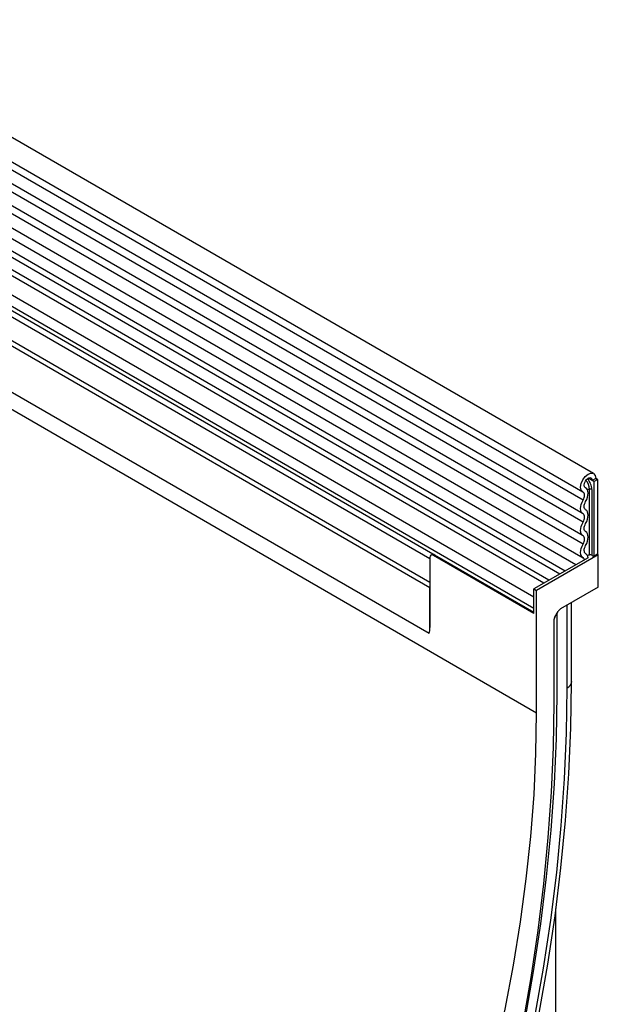
# Model space of a CAD drawing. Units: millimetres. Extents: x 75 to 2100, y 0 to 1460.
# Drawn here: x 743 to 859, y 417 to 614 of the extents above; entities that cross this region are included whole.
import ezdxf

# ---------------------------------------------------------------- set-up
doc = ezdxf.new("R2010")
doc.units = ezdxf.units.MM
doc.header["$LTSCALE"] = 5
doc.layers.get('0').update_dxf_attribs({"color": 1})
doc.layers.add('133341', color=7, linetype='Continuous')

# ---------------------------------------------------------------- blocks, each defined once
blk = doc.blocks.new('1032827-M_004_ISO_view')
for p, q in [((279.96, 173.76), (-72.53, 377.25)), ((-74.66, 373.57), (277.83, 170.08)), ((277.88, 168.42), (-74.61, 371.91)), ((277.88, 165.66), (-74.61, 369.15)), ((277.88, 164.03), (-74.61, 367.52)), ((277.88, 161.26), (-74.61, 364.75)), ((277.88, 159.64), (-74.61, 363.13)), ((-74.6, 360.35), (277.9, 156.86)), ((276.45, 155.5), (-75.64, 358.76)), ((247.17, 150.89), (-63.61, 330.29)), ((247.17, 151.92), (-63.42, 331.22)), ((247.01, 141.7), (-63.45, 320.93)), ((247.01, 141.7), (-63.45, 320.93)), ((33.44, 261.56), (268.56, 125.83)), ((273.22, 153.63), (128.67, 237.08)), ((274.27, 154.24), (129.83, 237.62)), ((269.99, 151.77), (125.44, 235.22)), ((271.04, 152.38), (126.6, 235.76)), ((268.03, 149.03), (123.07, 232.72)), ((268.03, 146.76), (123.07, 230.45)), ((247.74, 157.63), (123.59, 229.3)), ((247.74, 157.63), (124.6, 228.72)), ((247.17, 156.68), (124.76, 227.34)), ((279.69, 172.38), (278.9, 172.84)), ((280.4, 172.78), (279.69, 172.38)), ((280.05, 172.17), (279.69, 172.38)), ((280.05, 172.17), (280.75, 172.58)), ((280.05, 172.17), (280.05, 157.17)), ((280.75, 172.58), (280.4, 172.78)), ((280.4, 172.78), (280.75, 172.58)), ((280.75, 172.58), (280.75, 157.58)), ((278.38, 170.92), (278.31, 170.96)), ((278.35, 170.93), (278.32, 170.95)), ((279.18, 157.46), (279.18, 170.63)), ((279.66, 170.56), (279.66, 157.39)), ((247.17, 156.96), (247.17, 142.92)), ((247.75, 157.64), (247.37, 157.42)), ((247.87, 157.37), (248.11, 157.51)), ((268.03, 145.74), (247.87, 157.37)), ((248.11, 157.51), (268.03, 146.01)), ((278.88, 156.9), (268.03, 150.64)), ((280.93, 157.47), (268.56, 150.33)), ((278.47, 157.69), (278.35, 157.76)), ((278.43, 157.71), (278.36, 157.75)), ((279.66, 157.39), (280.05, 157.17)), ((280.75, 157.58), (280.05, 157.17)), ((280.93, 157.47), (280.75, 157.58)), ((280.93, 151.02), (280.93, 157.47)), ((247.17, 142.92), (247.17, 150.89)), ((268.03, 145.74), (268.03, 150.64)), ((268.03, 150.64), (268.56, 150.33)), ((268.56, 125.83), (268.56, 150.33)), ((280.93, 151.02), (273.35, 146.65)), ((268.03, 146.76), (268.03, 149.03)), ((275.58, 132.11), (275.58, 147.94)), ((275.58, 131.95), (275.58, 147.93)), ((272.2, 145), (272.85, 146.12)), ((274.7, 130.81), (274.7, 147.43)), ((272, 144.3), (272, 127.82)), ((272.66, 129.63), (272.66, 145.78)), ((275.58, 132.11), (275.58, 131.95)), ((272.44, -12.78), (272.44, 86.63))]:
    blk.add_line(p, q)
at = {"flags": 128}
for points in [[(277.86, 170.06), (277.52, 170.42), (277.39, 171.02), (277.5, 171.75), (277.82, 172.5), (278.3, 173.17), (278.88, 173.64), (279.46, 173.85), (279.95, 173.76), (280.28, 173.39), (280.4, 172.78)], [(278.35, 170.93), (278.17, 171.13), (278.1, 171.44), (278.16, 171.83), (278.33, 172.23), (278.58, 172.58), (278.89, 172.83), (279.2, 172.94), (279.46, 172.89), (279.63, 172.69), (279.69, 172.38)], [(277.88, 168.42), (278.01, 168.67), (278.1, 168.93), (278.16, 169.18), (278.17, 169.42), (278.15, 169.64), (278.09, 169.82), (277.99, 169.96), (277.86, 170.06)], [(278.39, 168.14), (278.6, 168.57), (278.76, 169.01), (278.85, 169.44), (278.88, 169.84), (278.84, 170.21), (278.74, 170.52), (278.57, 170.77), (278.35, 170.93)], [(277.88, 165.66), (277.68, 165.83), (277.52, 166.08), (277.43, 166.39), (277.39, 166.76), (277.43, 167.16), (277.52, 167.58), (277.68, 168.01), (277.88, 168.42)], [(278.39, 166.52), (278.27, 166.62), (278.18, 166.77), (278.12, 166.95), (278.1, 167.16), (278.12, 167.4), (278.18, 167.65), (278.27, 167.9), (278.39, 168.14)], [(277.88, 164.03), (278.01, 164.28), (278.1, 164.53), (278.15, 164.77), (278.17, 165.01), (278.15, 165.22), (278.1, 165.4), (278.01, 165.55), (277.88, 165.66)], [(278.39, 163.75), (278.6, 164.17), (278.75, 164.6), (278.85, 165.02), (278.88, 165.42), (278.85, 165.78), (278.75, 166.09), (278.6, 166.34), (278.39, 166.52)], [(277.88, 161.26), (277.68, 161.44), (277.52, 161.69), (277.43, 162), (277.39, 162.36), (277.43, 162.76), (277.52, 163.18), (277.68, 163.61), (277.88, 164.03)], [(278.39, 162.13), (278.27, 162.23), (278.18, 162.38), (278.12, 162.56), (278.1, 162.77), (278.12, 163.01), (278.18, 163.25), (278.27, 163.5), (278.39, 163.75)], [(278.39, 159.36), (278.6, 159.78), (278.75, 160.2), (278.85, 160.62), (278.88, 161.02), (278.85, 161.39), (278.75, 161.7), (278.6, 161.95), (278.39, 162.13)], [(277.88, 159.64), (278.01, 159.88), (278.1, 160.13), (278.15, 160.38), (278.17, 160.62), (278.15, 160.83), (278.1, 161.01), (278.01, 161.16), (277.88, 161.26)], [(277.95, 156.83), (277.72, 157), (277.55, 157.24), (277.44, 157.55), (277.39, 157.92), (277.42, 158.33), (277.51, 158.76), (277.67, 159.2), (277.88, 159.64)], [(278.43, 157.71), (278.29, 157.81), (278.19, 157.95), (278.13, 158.13), (278.1, 158.35), (278.12, 158.59), (278.17, 158.84), (278.26, 159.1), (278.39, 159.36)], [(278.16, 156.49), (278.11, 156.67), (277.95, 156.83)], [(278.88, 156.9), (278.76, 157.37), (278.43, 157.71)], [(252.64, 5.4), (255.86, 15.41), (258.83, 25.4), (261.56, 35.36), (264.04, 45.28), (266.26, 55.15), (268.23, 64.95), (269.94, 74.68), (271.39, 84.32), (272.58, 93.86), (273.51, 103.29), (274.17, 112.6), (274.57, 121.78), (274.7, 130.81)], [(253.38, 5.75), (256.62, 15.82), (259.61, 25.88), (262.35, 35.9), (264.85, 45.88), (267.08, 55.81), (269.06, 65.68), (270.79, 75.47), (272.25, 85.16), (273.44, 94.76), (274.38, 104.25), (275.04, 113.62), (275.44, 122.86), (275.58, 131.95)], [(250.8, 5.35), (253.99, 15.27), (256.93, 25.17), (259.64, 35.04), (262.09, 44.87), (264.29, 54.65), (266.24, 64.37), (267.94, 74.01), (269.38, 83.56), (270.56, 93.01), (271.47, 102.36), (272.13, 111.58), (272.53, 120.68), (272.66, 129.63)], [(250.8, 5.35), (253.99, 15.27), (256.93, 25.17), (259.64, 35.04), (262.09, 44.87), (264.29, 54.65), (266.24, 64.37), (267.94, 74.01), (269.38, 83.56), (270.56, 93.01), (271.47, 102.36), (272.13, 111.58), (272.53, 120.68), (272.66, 129.63)], [(272, 127.82), (271.87, 118.96), (271.48, 109.96), (270.84, 100.84), (269.94, 91.6), (268.79, 82.25), (267.39, 72.8), (265.73, 63.27), (263.83, 53.66), (261.68, 43.99), (259.28, 34.27), (256.64, 24.5), (253.76, 14.71), (250.65, 4.89)], [(240.1, -5.1), (243.69, 3.87), (247.05, 12.86), (250.17, 21.85), (253.07, 30.84), (255.73, 39.81), (258.14, 48.75), (260.31, 57.65), (262.23, 66.5), (263.9, 75.27), (265.32, 83.97), (266.48, 92.57), (267.39, 101.07), (268.04, 109.46), (268.43, 117.72), (268.56, 125.83)]]:
    blk.add_lwpolyline(points, dxfattribs=at)
for centre, radius, start, end in [((276.37, 170.49), 2.81, 2.905, 42.8009), ((276.18, 170.38), 3.48, 2.9024, 42.5239), ((278.79, 173.17), 2.57, 267.7609, 278.7024), ((279.31, 169.87), 0.768, 62.6428, 99.7711), ((247.6, 157.03), 0.437, 50.7967, 189.214), ((278.79, 160), 2.56, 268.5116, 278.7048), ((279.31, 156.71), 0.768, 62.6428, 99.7711), ((242.61, 142.88), 4.56, 345.0513, 0.5471), ((274.04, 132.23), 1.56, 295.0865, 349.7816)]:
    blk.add_arc(centre, radius, start, end)
for centre, start_param, end_param in [((273.35, 145.83), 0.785659, 1.571058), ((272.7, 144.71), 1.571058, 2.35577)]:
    blk.add_ellipse(centre, major_axis=(0.5, 0.866), ratio=0.577777, start_param=start_param, end_param=end_param)
blk.add_open_spline([(247.75, 157.64), (247.75, 157.64), (247.76, 157.64), (247.77, 157.64), (247.79, 157.64), (247.82, 157.64), (247.86, 157.63), (247.93, 157.6), (248.02, 157.56), (248.08, 157.53), (248.11, 157.51)], degree=3, knots=[0, 0, 0, 0, 0.022568, 0.12928, 0.236886, 0.347488, 0.459206, 0.648309, 0.843657, 1, 1, 1, 1])

msp = doc.modelspace()

# ---------------------------------------------------------------- block references
at = {"layer": '133341'}
msp.add_blockref('1032827-M_004_ISO_view', (577.711, 349.806), dxfattribs=at)

doc.saveas('drawing.dxf')
